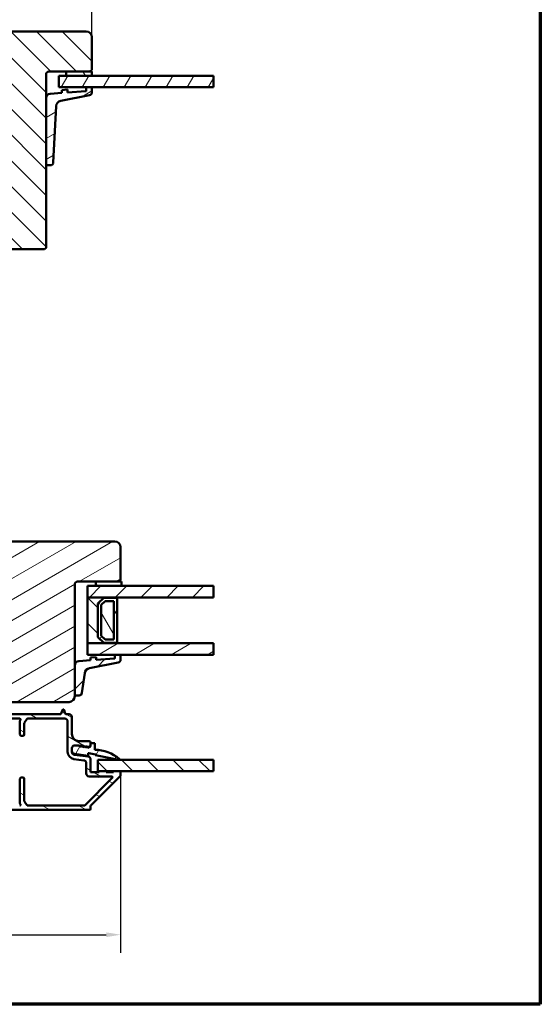
# Model space of a CAD drawing. Units: millimetres. Extents: x 13 to 821, y 10 to 287.
# Drawn here: x 730 to 821, y 10 to 182 of the extents above; entities that cross this region are included whole.
import ezdxf

# ---------------------------------------------------------------- set-up
doc = ezdxf.new("R2010")
doc.units = ezdxf.units.MM
for name, color, linetype, lineweight in [('Border (ISO)', 8, 'Continuous', 70), ('Break Line (ISO)', 7, 'Continuous', 50), ('Dimension (ISO)', 3, 'Continuous', 25), ('Hatch (ISO)', 8, 'Continuous', 18), ('Visible (ISO)', 7, 'Continuous', 50)]:
    doc.layers.add(name, color=color, linetype=linetype, lineweight=lineweight)
doc.styles.add('Note Text (ISO)', font='tahoma.ttf')
doc.dimstyles.new('Default (ISO)', dxfattribs={"dimtxt": 3.5, "dimasz": 2.5, "dimexe": 3.175, "dimexo": 0, "dimgap": 0.762, "dimtad": 1, "dimrnd": 1e-08, "dimtxsty": 'Note Text (ISO)', "dimcen": 0.09, "dimdle": 10, "dimclrd": 256, "dimclre": 256, "dimclrt": 256, "dimazin": 2, "dimtfac": 1.001486, "dimtmove": 0, "dimatfit": 3, "dimfxl": 1, "dimtolj": 1, "dimtzin": 0, "dimlwd": -1, "dimlwe": -1, "dimarcsym": 0})
pattern_1 = [(30, (620.5727, 5e-07), (-1.5875, 2.74963), [])]
pattern_2 = [(150.0002, (620.5727, 5e-07), (-1.58749, -2.74964), [])]
pattern_3 = [(45, (620.5727, 5e-07), (-2.245064, 2.245064), [])]
pattern_4 = [(135.0002, (620.5727, 5e-07), (-2.245056, -2.245072), [])]
pattern_5 = [(60, (620.5727, 5e-07), (-2.74963, 1.5875), [])]
pattern_6 = [(120.0002, (620.5727, 5e-07), (-2.749626, -1.58751), [])]

# ---------------------------------------------------------------- blocks, each defined once
blk = doc.blocks.new('Borders LEIAB A4 Border')
at = {"layer": 'Border (ISO)'}
for p, q in [((200, 287), (200, 10)), ((200, 10), (15, 10))]:
    blk.add_line(p, q, dxfattribs=at)
blk = doc.blocks.new('*D41')
at = {"layer": 'Defpoints', "color": 0, "transparency": 16777216}
for p in [(742.4, 186.84), (742.4, 178.71), (689.4, 167.71)]:
    blk.add_point(p, dxfattribs=at)
at = {"layer": 'Dimension (ISO)', "transparency": 16777216}
for p, q in [((689.4, 167.71), (689.4, 190.02)), ((742.4, 178.71), (742.4, 190.02)), ((691.9, 186.84), (739.9, 186.84))]:
    blk.add_line(p, q, dxfattribs=at)
for points in [[(691.9, 187.26), (691.9, 186.43), (689.4, 186.84)], [(739.9, 187.26), (739.9, 186.43), (742.4, 186.84)]]:
    blk.add_solid(points, dxfattribs=at)
at = {"layer": 'Dimension (ISO)', "transparency": 16777216, "insert": (712.31, 191.25), "char_height": 3.5, "attachment_point": 1, "style": 'Note Text (ISO)'}
blk.add_mtext('\\A1;106', dxfattribs=at)
blk = doc.blocks.new('*D42')
at = {"layer": 'Defpoints', "color": 0, "transparency": 16777216}
for p in [(747.4, 49.97), (689.4, 46.67), (747.4, 22.14)]:
    blk.add_point(p, dxfattribs=at)
at = {"layer": 'Dimension (ISO)', "transparency": 16777216}
for p, q in [((747.4, 49.97), (747.4, 18.96)), ((689.4, 46.67), (689.4, 18.96)), ((691.9, 22.14), (744.9, 22.14))]:
    blk.add_line(p, q, dxfattribs=at)
for points in [[(691.9, 22.55), (691.9, 21.72), (689.4, 22.14)], [(744.9, 22.55), (744.9, 21.72), (747.4, 22.14)]]:
    blk.add_solid(points, dxfattribs=at)
at = {"layer": 'Dimension (ISO)', "transparency": 16777216, "insert": (714.81, 26.54), "char_height": 3.5, "attachment_point": 1, "style": 'Note Text (ISO)'}
blk.add_mtext('\\A1;116', dxfattribs=at)

msp = doc.modelspace()

# ---------------------------------------------------------------- hatches: boundary and pattern name
at = {"layer": 'Hatch (ISO)'}
h = msp.add_hatch(dxfattribs=at)
h.set_pattern_fill('ANSI31', color=256, scale=25.4, angle=90.00021, style=0)
h.set_pattern_definition(pattern_4)
edge = h.paths.add_edge_path()
edge.add_line((741.4046, 179.7068), (708.9046, 179.7068))
edge.add_ellipse((708.9046, 178.7068), major_axis=(-1, 0), ratio=1, start_angle=270, end_angle=360)
edge.add_line((707.9046, 178.7068), (707.9046, 172.2068))
edge.add_ellipse((708.4046, 172.2068), major_axis=(0, -0.5), ratio=1, start_angle=270, end_angle=360)
edge.add_line((708.4046, 171.7068), (708.6827, 171.7068))
edge.add_line((708.6827, 171.7068), (709.0827, 171.7068))
edge.add_line((709.0827, 171.7068), (716.5046, 171.7068))
edge.add_ellipse((716.5046, 171.5568), major_axis=(0.15, 0), ratio=1, start_angle=0, end_angle=90, ccw=False)
edge.add_line((716.6546, 171.5568), (720.9181, 171.5568))
edge.add_line((720.9181, 171.5568), (721.4046, 171.5568))
edge.add_line((721.4046, 171.5568), (721.4046, 169.5568))
edge.add_line((721.4046, 169.5568), (718.1546, 169.5568))
edge.add_line((718.1546, 169.5568), (717.9057, 169.3079))
edge.add_line((717.9057, 169.3079), (717.9046, 169.3068))
edge.add_line((717.9046, 169.3068), (717.9046, 168.3252))
edge.add_line((717.9046, 168.3252), (717.9046, 167.4568))
edge.add_ellipse((718.4046, 167.4568), major_axis=(0, -0.5), ratio=1, start_angle=270, end_angle=360)
edge.add_line((718.4046, 166.9568), (718.9046, 166.9568))
edge.add_line((718.9046, 166.9568), (718.9046, 166.1568))
edge.add_ellipse((719.1546, 166.1568), major_axis=(0, -0.25), ratio=1, start_angle=270, end_angle=360)
edge.add_line((719.1546, 165.9068), (723.6546, 165.9068))
edge.add_line((723.6546, 165.9068), (723.6546, 159.5068))
edge.add_line((723.6546, 159.5068), (719.1546, 159.5068))
edge.add_ellipse((719.1546, 159.2568), major_axis=(-0.25, 0), ratio=1, start_angle=270, end_angle=360)
edge.add_line((718.9046, 159.2568), (718.9046, 158.4568))
edge.add_line((718.9046, 158.4568), (718.4502, 158.4568))
edge.add_ellipse((718.4502, 157.9568), major_axis=(-0.5, 0), ratio=1, start_angle=270, end_angle=364.996181)
edge.add_line((717.9521, 157.9132), (719.0992, 144.7917))
edge.add_ellipse((720.0954, 144.8787), major_axis=(0.0871, -0.9962), ratio=1, start_angle=270, end_angle=340.003819)
edge.add_line((719.8366, 143.9128), (723.4046, 142.9568))
edge.add_line((723.4046, 142.9568), (723.4046, 141.9568))
edge.add_line((723.4046, 141.9568), (723.6546, 141.7068))
edge.add_line((723.6546, 141.7068), (734.1546, 141.7068))
edge.add_line((734.1546, 141.7068), (734.4046, 141.9568))
edge.add_line((734.4046, 141.9568), (734.4046, 156.5008))
edge.add_line((734.4046, 156.5008), (734.4046, 168.092))
edge.add_line((734.4046, 168.092), (734.4046, 172.2068))
edge.add_ellipse((734.9046, 172.2068), major_axis=(0, 0.5), ratio=1, start_angle=0, end_angle=90, ccw=False)
edge.add_line((734.9046, 172.7068), (737.9046, 172.7068))
edge.add_line((737.9046, 172.7068), (741.9046, 172.7068))
edge.add_ellipse((741.9046, 173.2068), major_axis=(0.5, 0), ratio=1, start_angle=270, end_angle=360)
edge.add_line((742.4046, 173.2068), (742.4046, 178.7068))
edge.add_ellipse((741.4046, 178.7068), major_axis=(0, 1), ratio=1, start_angle=270, end_angle=360)
h = msp.add_hatch(dxfattribs=at)
h.set_pattern_fill('ANSI31', color=256, scale=25.4, angle=14.999978, style=0)
h.set_pattern_definition(pattern_5)
h.paths.add_polyline_path([(763.611, 171.9568), (763.611, 169.9568), (742.4046, 169.9568), (741.4046, 169.9568), (736.6546, 169.9568), (736.6546, 171.9568), (737.9046, 171.9568), (742.4046, 171.9568)])
h = msp.add_hatch(dxfattribs=at)
h.set_pattern_fill('ANSI31', color=256, scale=25.4, angle=75.000175, style=0)
h.set_pattern_definition(pattern_6)
h.paths.add_polyline_path([(737.9046, 172.7068), (737.9046, 171.9568), (742.4046, 171.9568), (742.4046, 172.7068), (741.9046, 172.7068)])
h = msp.add_hatch(dxfattribs=at)
h.set_pattern_fill('ANSI31', color=256, scale=25.4, angle=-14.999978, style=0)
h.set_pattern_definition(pattern_1)
edge = h.paths.add_edge_path()
edge.add_ellipse((741.3046, 169.3742), major_axis=(0, -0.1), ratio=1, start_angle=4, end_angle=90)
edge.add_line((741.4046, 169.3742), (741.4046, 169.9568))
edge.add_line((741.4046, 169.9568), (742.4046, 169.9568))
edge.add_line((742.4046, 169.9568), (742.4046, 169.0637))
edge.add_ellipse((741.9046, 169.0637), major_axis=(0.4909, 0.095), ratio=1, start_angle=270, end_angle=349.044979, ccw=False)
edge.add_line((741.9996, 168.5728), (736.9553, 167.5964))
edge.add_ellipse((737.1454, 166.6146), major_axis=(0.0495, 0.9988), ratio=1, start_angle=13.79054, end_angle=90)
edge.add_line((736.1466, 166.6641), (735.6593, 156.8261))
edge.add_ellipse((735.1599, 156.8508), major_axis=(0.5, 0), ratio=1, start_angle=270, end_angle=357.164481, ccw=False)
edge.add_line((735.1599, 156.3508), (734.5546, 156.3508))
edge.add_ellipse((734.5546, 156.5008), major_axis=(0, -0.15), ratio=1, start_angle=270, end_angle=360, ccw=False)
edge.add_line((734.4046, 156.5008), (734.4046, 168.092))
edge.add_ellipse((735.1546, 168.092), major_axis=(-0.7482, -0.0523), ratio=1, start_angle=270, end_angle=356, ccw=False)
edge.add_line((735.1023, 168.8402), (737.1546, 168.9837))
edge.add_line((737.1546, 168.9837), (737.1546, 169.485))
edge.add_line((737.1546, 169.485), (738.1546, 169.5549))
edge.add_line((738.1546, 169.5549), (738.1546, 169.0537))
edge.add_line((738.1546, 169.0537), (741.3116, 169.2744))
h = msp.add_hatch(dxfattribs=at)
h.set_pattern_fill('ANSI31', color=256, scale=25.4, angle=-14.999978, style=0)
h.set_pattern_definition(pattern_1)
edge = h.paths.add_edge_path()
edge.add_line((718.6546, 73.8818), (722.8996, 73.8818))
edge.add_line((722.8996, 73.8818), (722.8996, 72.1318))
edge.add_line((722.8996, 72.1318), (722.8996, 71.8818))
edge.add_line((722.8996, 71.8818), (718.4046, 71.8818))
edge.add_line((718.4046, 71.8818), (718.4046, 71.7318))
edge.add_line((718.4046, 71.7318), (713.6264, 71.7318))
edge.add_line((713.6264, 71.7318), (713.5496, 71.7318))
edge.add_line((713.5496, 71.7318), (713.4046, 71.7318))
edge.add_ellipse((713.4046, 70.7318), major_axis=(-1, 0), ratio=1, start_angle=270, end_angle=360)
edge.add_line((712.4046, 70.7318), (712.4046, 65.4818))
edge.add_ellipse((713.4046, 65.4818), major_axis=(0, -1), ratio=1, start_angle=270, end_angle=360)
edge.add_line((713.4046, 64.4818), (714.4046, 64.4818))
edge.add_line((714.4046, 64.4818), (714.4046, 64.2318))
edge.add_ellipse((715.4046, 64.2318), major_axis=(0, -1), ratio=1, start_angle=270, end_angle=360)
edge.add_line((715.4046, 63.2318), (722.6546, 63.2318))
edge.add_line((722.6546, 63.2318), (722.6546, 62.7318))
edge.add_line((722.6546, 62.7318), (738.4046, 62.7318))
edge.add_ellipse((738.4046, 63.7318), major_axis=(1, 0), ratio=1, start_angle=270, end_angle=360)
edge.add_line((739.4046, 63.7318), (739.4046, 64.0258))
edge.add_line((739.4046, 64.0258), (739.4046, 69.117))
edge.add_line((739.4046, 69.117), (739.4046, 83.2318))
edge.add_ellipse((739.9046, 83.2318), major_axis=(0, 0.5), ratio=1, start_angle=0, end_angle=90, ccw=False)
edge.add_line((739.9046, 83.7318), (743.0546, 83.7318))
edge.add_line((743.0546, 83.7318), (746.9046, 83.7318))
edge.add_ellipse((746.9046, 84.2318), major_axis=(0.5, 0), ratio=1, start_angle=270, end_angle=360)
edge.add_line((747.4046, 84.2318), (747.4046, 89.7318))
edge.add_ellipse((746.4046, 89.7318), major_axis=(0, 1), ratio=1, start_angle=270, end_angle=360)
edge.add_line((746.4046, 90.7318), (722.2148, 90.7318))
edge.add_ellipse((722.2148, 89.7318), major_axis=(-1, 0), ratio=1, start_angle=270, end_angle=350)
edge.add_line((721.23, 89.9054), (718.4496, 74.137))
edge.add_line((718.4496, 74.137), (718.448, 74.128))
edge.add_line((718.448, 74.128), (718.4496, 74.1261))
edge.add_line((718.4496, 74.1261), (718.6546, 73.8818))
h = msp.add_hatch(dxfattribs=at)
h.set_pattern_fill('ANSI31', color=256, scale=25.4, style=0)
h.set_pattern_definition(pattern_3)
h.paths.add_polyline_path([(763.611, 82.9818), (763.611, 80.9818), (746.7796, 80.9818), (741.6546, 80.9818), (741.6546, 82.9818), (743.0546, 82.9818), (747.5546, 82.9818)])
h = msp.add_hatch(dxfattribs=at)
h.set_pattern_fill('ANSI31', color=256, scale=25.4, angle=105.000246, style=0)
h.set_pattern_definition(pattern_2)
h.paths.add_polyline_path([(743.0546, 83.7318), (743.0546, 82.9818), (747.5546, 82.9818), (747.5546, 83.7318), (746.9046, 83.7318)])
h = msp.add_hatch(dxfattribs=at)
h.set_pattern_fill('ANSI31', color=256, scale=25.4, angle=90.00021, style=0)
h.set_pattern_definition(pattern_4)
h.paths.add_polyline_path([(741.6546, 80.9818), (741.6546, 72.9818), (746.7796, 72.9818), (746.7796, 73.0518), (744.4546, 73.0518), (743.4546, 74.0518), (743.4546, 79.9118), (744.4546, 80.9118), (746.7796, 80.9118), (746.7796, 80.9818)])
h = msp.add_hatch(dxfattribs=at)
h.set_pattern_fill('ANSI31', color=256, scale=25.4, angle=14.999978, style=0)
h.set_pattern_definition(pattern_5)
h.paths.add_polyline_path([(746.7796, 80.9118), (744.4546, 80.9118), (743.4546, 79.9118), (743.4546, 74.0518), (744.4546, 73.0518), (746.7796, 73.0518), (746.7796, 76.9318), (746.7296, 76.9818), (746.7796, 77.0318)])
h.paths.add_polyline_path([(744.6928, 80.3368), (746.2046, 80.3368), (746.2046, 73.6268), (744.6928, 73.6268), (744.0296, 74.2899), (744.0296, 79.6736)], flags=0)
h = msp.add_hatch(dxfattribs=at)
h.set_pattern_fill('ANSI31', color=256, scale=25.4, angle=75.000175, style=0)
h.set_pattern_definition(pattern_6)
h.paths.add_polyline_path([(746.2046, 73.6268), (746.2046, 80.3368), (744.6928, 80.3368), (744.0296, 79.6736), (744.0296, 74.2899), (744.6928, 73.6268)])
h = msp.add_hatch(dxfattribs=at)
h.set_pattern_fill('ANSI31', color=256, scale=25.4, angle=-14.999978, style=0)
h.set_pattern_definition(pattern_1)
h.paths.add_polyline_path([(763.611, 72.9818), (763.611, 70.9818), (747.4046, 70.9818), (746.4046, 70.9818), (741.6546, 70.9818), (741.6546, 72.9818), (746.7796, 72.9818)])
h = msp.add_hatch(dxfattribs=at)
h.set_pattern_fill('ANSI31', color=256, scale=25.4, style=0)
h.set_pattern_definition(pattern_3)
edge = h.paths.add_edge_path()
edge.add_ellipse((746.3046, 70.3992), major_axis=(0, -0.1), ratio=1, start_angle=4, end_angle=90)
edge.add_line((746.4046, 70.3992), (746.4046, 70.9818))
edge.add_line((746.4046, 70.9818), (747.4046, 70.9818))
edge.add_line((747.4046, 70.9818), (747.4046, 70.0903))
edge.add_ellipse((746.9046, 70.0903), major_axis=(0.4909, 0.0952), ratio=1, start_angle=270, end_angle=349.02742, ccw=False)
edge.add_line((746.9998, 69.5994), (741.955, 68.6213))
edge.add_ellipse((742.1454, 67.6396), major_axis=(0.1399, 0.9902), ratio=1, start_angle=19.016831, end_angle=90)
edge.add_line((741.1552, 67.7795), (740.6643, 64.3059))
edge.add_ellipse((740.1692, 64.3758), major_axis=(0.5, 0), ratio=1, start_angle=270, end_angle=351.955749, ccw=False)
edge.add_line((740.1692, 63.8758), (739.5546, 63.8758))
edge.add_ellipse((739.5546, 64.0258), major_axis=(0, -0.15), ratio=1, start_angle=270, end_angle=360, ccw=False)
edge.add_line((739.4046, 64.0258), (739.4046, 69.117))
edge.add_ellipse((740.1546, 69.117), major_axis=(-0.7482, -0.0523), ratio=1, start_angle=270, end_angle=356, ccw=False)
edge.add_line((740.1023, 69.8652), (742.1546, 70.0087))
edge.add_line((742.1546, 70.0087), (742.1546, 70.51))
edge.add_line((742.1546, 70.51), (743.1546, 70.5799))
edge.add_line((743.1546, 70.5799), (743.1546, 70.0787))
edge.add_line((743.1546, 70.0787), (746.3116, 70.2994))
h = msp.add_hatch(dxfattribs=at)
h.set_pattern_fill('ANSI31', color=256, scale=25.4, angle=105.000246, style=0)
h.set_pattern_definition(pattern_2)
edge = h.paths.add_edge_path()
edge.add_line((701.9278, 44.3836), (702.3314, 43.98))
edge.add_ellipse((702.5082, 44.1568), major_axis=(0.1768, -0.1768), ratio=1, start_angle=270, end_angle=315)
edge.add_line((702.5082, 43.9068), (742.0046, 43.9068))
edge.add_ellipse((742.0046, 44.0568), major_axis=(0.15, 0), ratio=1, start_angle=270, end_angle=360)
edge.add_line((742.1546, 44.0568), (742.1546, 44.5946))
edge.add_ellipse((742.3046, 44.5946), major_axis=(0, 0.15), ratio=1, start_angle=45, end_angle=90, ccw=False)
edge.add_line((742.1985, 44.7007), (747.3607, 49.8628))
edge.add_ellipse((747.2546, 49.9689), major_axis=(0.1061, 0.1061), ratio=1, start_angle=270, end_angle=315)
edge.add_line((747.4046, 49.9689), (747.4046, 50.5068))
edge.add_ellipse((747.2546, 50.5068), major_axis=(0, 0.15), ratio=1, start_angle=270, end_angle=360)
edge.add_line((747.2546, 50.6568), (746.1546, 50.6568))
edge.add_line((746.1546, 50.6568), (746.1546, 50.5068))
edge.add_line((746.1546, 50.5068), (744.9046, 50.5068))
edge.add_line((744.9046, 50.5068), (744.9046, 50.6568))
edge.add_line((744.9046, 50.6568), (743.6546, 50.6568))
edge.add_line((743.6546, 50.6568), (743.6546, 50.5068))
edge.add_line((743.6546, 50.5068), (742.1546, 50.5068))
edge.add_line((742.1546, 50.5068), (742.1546, 52.7183))
edge.add_ellipse((741.6546, 52.7183), major_axis=(0, 0.5), ratio=1, start_angle=270, end_angle=352.5)
edge.add_line((741.7199, 53.214), (739.3393, 53.5274))
edge.add_ellipse((739.4046, 54.0231), major_axis=(-0.4957, 0.0653), ratio=1, start_angle=7.5, end_angle=90, ccw=False)
edge.add_line((738.9046, 54.0231), (738.9046, 54.1731))
edge.add_line((738.9046, 54.1731), (738.9046, 54.6568))
edge.add_ellipse((739.4046, 54.6568), major_axis=(0, 0.5), ratio=1, start_angle=0, end_angle=90, ccw=False)
edge.add_line((739.4046, 55.1568), (740.0819, 55.1568))
edge.add_line((740.0819, 55.1568), (740.37, 54.9047))
edge.add_line((740.37, 54.9047), (740.6127, 55.024))
edge.add_line((740.6127, 55.024), (740.8162, 54.8459))
edge.add_line((740.8162, 54.8459), (741.0588, 54.9653))
edge.add_line((741.0588, 54.9653), (741.2623, 54.7872))
edge.add_line((741.2623, 54.7872), (741.505, 54.9065))
edge.add_line((741.505, 54.9065), (741.7085, 54.7285))
edge.add_line((741.7085, 54.7285), (742.1546, 54.9479))
edge.add_line((742.1546, 54.9479), (742.1546, 55.1913))
edge.add_line((742.1546, 55.1913), (742.1546, 55.5568))
edge.add_line((742.1546, 55.5568), (742.1546, 55.6568))
edge.add_ellipse((741.9046, 55.6568), major_axis=(0, 0.25), ratio=1, start_angle=270, end_angle=360)
edge.add_line((741.9046, 55.9068), (740.1546, 55.9068))
edge.add_ellipse((740.1546, 57.1568), major_axis=(-1.25, 0), ratio=1, start_angle=0, end_angle=90, ccw=False)
edge.add_line((738.9046, 57.1568), (738.9046, 60.0818))
edge.add_ellipse((738.4046, 60.0818), major_axis=(0, 0.5), ratio=1, start_angle=270, end_angle=360)
edge.add_line((738.4046, 60.5818), (737.9941, 60.5818))
edge.add_ellipse((737.9941, 60.8318), major_axis=(-0.25, 0), ratio=1, start_angle=20, end_angle=90, ccw=False)
edge.add_line((737.7591, 60.7463), (737.5456, 61.3331))
edge.add_ellipse((737.4046, 61.2818), major_axis=(-0.0513, 0.141), ratio=1, start_angle=270, end_angle=410)
edge.add_line((737.2636, 61.3331), (737.0501, 60.7463))
edge.add_ellipse((736.8151, 60.8318), major_axis=(-0.0855, -0.2349), ratio=1, start_angle=20, end_angle=90, ccw=False)
edge.add_line((736.8151, 60.5818), (723.9238, 60.5818))
edge.add_ellipse((723.9238, 61.0818), major_axis=(-0.5, 0), ratio=1, start_angle=45, end_angle=90, ccw=False)
edge.add_line((723.5703, 60.7282), (722.9107, 61.3878))
edge.add_ellipse((722.8046, 61.2818), major_axis=(-0.1061, 0.1061), ratio=1, start_angle=270, end_angle=405)
edge.add_line((722.6546, 61.2818), (722.6546, 60.9318))
edge.add_ellipse((722.5046, 60.9318), major_axis=(0, -0.15), ratio=1, start_angle=300, end_angle=450, ccw=False)
edge.add_ellipse((722.2448, 60.7818), major_axis=(-0.075, 0.1299), ratio=1, start_angle=270, end_angle=330)
edge.add_line((722.2448, 60.9318), (715.335, 60.9318))
edge.add_ellipse((715.335, 59.6818), major_axis=(-1.25, 0), ratio=1, start_angle=270, end_angle=308)
edge.add_line((714.5654, 60.6668), (712.359, 58.9429))
edge.add_ellipse((712.5129, 58.7459), major_axis=(-0.197, -0.1539), ratio=1, start_angle=270, end_angle=296.895696)
edge.add_ellipse((711.1546, 59.3823), major_axis=(-0.5303, -1.1319), ratio=1, start_angle=25.104304, end_angle=90, ccw=False)
edge.add_line((711.1546, 58.1323), (710.5046, 58.1323))
edge.add_ellipse((710.5046, 57.8823), major_axis=(-0.25, 0), ratio=1, start_angle=270, end_angle=360)
edge.add_line((710.2546, 57.8823), (710.2546, 57.6323))
edge.add_ellipse((710.5046, 57.6323), major_axis=(0, -0.25), ratio=1, start_angle=270, end_angle=360)
edge.add_line((710.5046, 57.3823), (711.1046, 57.3823))
edge.add_ellipse((711.1046, 57.1323), major_axis=(0.25, 0), ratio=1, start_angle=0, end_angle=90, ccw=False)
edge.add_line((711.3546, 57.1323), (711.3546, 56.8823))
edge.add_ellipse((711.6046, 56.8823), major_axis=(0, -0.25), ratio=1, start_angle=270, end_angle=360)
edge.add_line((711.6046, 56.6323), (712.5046, 56.6323))
edge.add_ellipse((712.5046, 56.8823), major_axis=(0.25, 0), ratio=1, start_angle=270, end_angle=360)
edge.add_line((712.7546, 56.8823), (712.7546, 57.2568))
edge.add_line((712.7546, 57.2568), (712.7546, 57.3823))
edge.add_ellipse((712.5046, 57.3823), major_axis=(0, 0.25), ratio=1, start_angle=270, end_angle=348.810239)
edge.add_ellipse((712.5822, 57.7747), major_axis=(-0.1471, 0.0291), ratio=1, start_angle=322.796256, end_angle=450, ccw=False)
edge.add_ellipse((711.1546, 59.3823), major_axis=(1.4954, 1.328), ratio=1, start_angle=270, end_angle=292.59241)
edge.add_ellipse((713.1803, 58.403), major_axis=(0.1088, 0.2251), ratio=1, start_angle=37.301095, end_angle=90, ccw=False)
edge.add_line((713.1305, 58.648), (714.5054, 58.9277))
edge.add_ellipse((714.7546, 57.7028), major_axis=(1.2249, 0.2492), ratio=1, start_angle=348.5, end_angle=450, ccw=False)
edge.add_line((716.0046, 57.7028), (716.0046, 48.3323))
edge.add_ellipse((715.7546, 48.3323), major_axis=(0, -0.25), ratio=1, start_angle=0, end_angle=90, ccw=False)
edge.add_line((715.7546, 48.0823), (712.2546, 48.0823))
edge.add_ellipse((712.2546, 48.3323), major_axis=(-0.25, 0), ratio=1, start_angle=0, end_angle=90, ccw=False)
edge.add_line((712.0046, 48.3323), (712.0046, 48.5823))
edge.add_ellipse((712.2546, 48.5823), major_axis=(0, 0.25), ratio=1, start_angle=0, end_angle=90, ccw=False)
edge.add_line((712.2546, 48.8323), (712.5046, 48.8323))
edge.add_ellipse((712.5046, 49.0823), major_axis=(0.25, 0), ratio=1, start_angle=270, end_angle=360)
edge.add_line((712.7546, 49.0823), (712.7546, 49.2068))
edge.add_line((712.7546, 49.2068), (712.7546, 49.6323))
edge.add_ellipse((712.5046, 49.6323), major_axis=(0, 0.25), ratio=1, start_angle=270, end_angle=333.870377)
edge.add_ellipse((712.5046, 49.6323), major_axis=(-0.2244, 0.1101), ratio=1, start_angle=270, end_angle=296.129623)
edge.add_line((712.5046, 49.8823), (711.6046, 49.8823))
edge.add_ellipse((711.6046, 49.6323), major_axis=(-0.25, 0), ratio=1, start_angle=270, end_angle=296.129623)
edge.add_ellipse((711.6046, 49.6323), major_axis=(-0.2244, -0.1101), ratio=1, start_angle=270, end_angle=333.870377)
edge.add_line((711.3546, 49.6323), (711.3546, 49.3823))
edge.add_ellipse((711.1046, 49.3823), major_axis=(0, -0.25), ratio=1, start_angle=0, end_angle=90, ccw=False)
edge.add_line((711.1046, 49.1323), (710.5046, 49.1323))
edge.add_ellipse((710.5046, 48.8823), major_axis=(-0.25, 0), ratio=1, start_angle=270, end_angle=360)
edge.add_line((710.2546, 48.8823), (710.2546, 47.4823))
edge.add_ellipse((710.0046, 47.4823), major_axis=(0, -0.25), ratio=1, start_angle=0, end_angle=90, ccw=False)
edge.add_line((710.0046, 47.2323), (709.5433, 47.2323))
edge.add_ellipse((709.5433, 46.7323), major_axis=(-0.5, 0), ratio=1, start_angle=270, end_angle=330)
edge.add_line((709.1103, 46.9823), (707.8398, 44.7818))
edge.add_ellipse((707.6233, 44.9068), major_axis=(-0.125, -0.2165), ratio=1, start_angle=30, end_angle=90, ccw=False)
edge.add_line((707.6233, 44.6568), (705.6796, 44.6568))
edge.add_ellipse((705.6796, 44.9068), major_axis=(-0.25, 0), ratio=1, start_angle=0, end_angle=90, ccw=False)
edge.add_line((705.4296, 44.9068), (705.4296, 46.4568))
edge.add_ellipse((705.1796, 46.4568), major_axis=(0, 0.25), ratio=1, start_angle=270, end_angle=360)
edge.add_line((705.1796, 46.7068), (704.0046, 46.7068))
edge.add_ellipse((704.0046, 46.3568), major_axis=(-0.35, 0), ratio=1, start_angle=270, end_angle=279.18405)
edge.add_ellipse((704.0046, 46.3568), major_axis=(-0.3455, -0.0559), ratio=1, start_angle=270, end_angle=350.81595)
edge.add_ellipse((703.8046, 46.3568), major_axis=(0, -0.15), ratio=1, start_angle=270, end_angle=360)
edge.add_line((703.8046, 46.2068), (704.1346, 46.2068))
edge.add_line((704.1346, 46.2068), (704.6546, 46.2068))
edge.add_ellipse((704.6546, 46.0568), major_axis=(0.15, 0), ratio=1, start_angle=0, end_angle=90, ccw=False)
edge.add_line((704.8046, 46.0568), (704.8046, 45.3568))
edge.add_ellipse((704.6546, 45.3568), major_axis=(0, -0.15), ratio=1, start_angle=0, end_angle=90, ccw=False)
edge.add_line((704.6546, 45.2068), (703.9046, 45.2068))
edge.add_ellipse((703.9046, 44.9568), major_axis=(-0.25, 0), ratio=1, start_angle=270, end_angle=360)
edge.add_line((703.6546, 44.9568), (703.6546, 44.9068))
edge.add_ellipse((703.4046, 44.9068), major_axis=(0, -0.25), ratio=1, start_angle=0, end_angle=90, ccw=False)
edge.add_line((703.4046, 44.6568), (702.8188, 44.6568))
edge.add_ellipse((702.8188, 44.9068), major_axis=(-0.25, 0), ratio=1, start_angle=45, end_angle=90, ccw=False)
edge.add_line((702.642, 44.73), (702.2385, 45.1336))
edge.add_ellipse((702.0617, 44.9568), major_axis=(-0.1768, 0.1768), ratio=1, start_angle=270, end_angle=315)
edge.add_line((702.0617, 45.2068), (699.9296, 45.2068))
edge.add_ellipse((699.9296, 45.3568), major_axis=(-0.15, 0), ratio=1, start_angle=0, end_angle=90, ccw=False)
edge.add_line((699.7796, 45.3568), (699.7796, 45.6368))
edge.add_line((699.7796, 45.6368), (699.7796, 46.0568))
edge.add_ellipse((699.9296, 46.0568), major_axis=(0, 0.15), ratio=1, start_angle=0, end_angle=90, ccw=False)
edge.add_line((699.9296, 46.2068), (700.2546, 46.2068))
edge.add_ellipse((700.2546, 46.3568), major_axis=(0.15, 0), ratio=1, start_angle=270, end_angle=360)
edge.add_ellipse((700.0546, 46.3568), major_axis=(0, 0.35), ratio=1, start_angle=270, end_angle=360)
edge.add_line((700.0546, 46.7068), (699.4046, 46.7068))
edge.add_ellipse((699.4046, 46.4568), major_axis=(-0.25, 0), ratio=1, start_angle=270, end_angle=360)
edge.add_line((699.1546, 46.4568), (699.1546, 44.7068))
edge.add_ellipse((699.4046, 44.7068), major_axis=(0, -0.25), ratio=1, start_angle=270, end_angle=360)
edge.add_line((699.4046, 44.4568), (701.751, 44.4568))
edge.add_ellipse((701.751, 44.2068), major_axis=(0.25, 0), ratio=1, start_angle=45, end_angle=90, ccw=False)
edge = h.paths.add_edge_path(flags=0)
edge.add_line((709.832, 46.4823), (710.0046, 46.4823))
edge.add_ellipse((710.0046, 47.4823), major_axis=(1, 0), ratio=1, start_angle=270, end_angle=341.337075)
edge.add_ellipse((711.1889, 47.0823), major_axis=(0.08, 0.2369), ratio=1, start_angle=15.508073, end_angle=90, ccw=False)
edge.add_line((711.2026, 47.3319), (711.2026, 47.3323))
edge.add_line((711.2026, 47.3323), (715.7546, 47.3323))
edge.add_ellipse((715.7546, 47.0823), major_axis=(0.25, 0), ratio=1, start_angle=0, end_angle=90, ccw=False)
edge.add_line((716.0046, 47.0823), (716.0046, 44.9068))
edge.add_ellipse((715.7546, 44.9068), major_axis=(0, -0.25), ratio=1, start_angle=0, end_angle=90, ccw=False)
edge.add_line((715.7546, 44.6568), (709.0666, 44.6568))
edge.add_ellipse((709.0666, 44.9068), major_axis=(-0.25, 0), ratio=1, start_angle=330, end_angle=450, ccw=False)
edge.add_line((708.8501, 45.0318), (709.6154, 46.3573))
edge.add_ellipse((709.832, 46.2323), major_axis=(-0.2165, 0.125), ratio=1, start_angle=300, end_angle=360, ccw=False)
edge = h.paths.add_edge_path(flags=0)
edge.add_line((731.2384, 59.8318), (737.6546, 59.8318))
edge.add_ellipse((737.6546, 59.3318), major_axis=(0.5, 0), ratio=1, start_angle=0, end_angle=90, ccw=False)
edge.add_line((738.1546, 59.3318), (738.1546, 54.0231))
edge.add_ellipse((739.4046, 54.0231), major_axis=(0, -1.25), ratio=1, start_angle=270, end_angle=352.5)
edge.add_line((739.2414, 52.7838), (740.9699, 52.5563))
edge.add_ellipse((740.9046, 52.0606), major_axis=(0.4957, -0.0653), ratio=1, start_angle=7.5, end_angle=90, ccw=False)
edge.add_line((741.4046, 52.0606), (741.4046, 50.2568))
edge.add_ellipse((741.9046, 50.2568), major_axis=(0, -0.5), ratio=1, start_angle=270, end_angle=360)
edge.add_line((741.9046, 49.7568), (743.5046, 49.7568))
edge.add_line((743.5046, 49.7568), (743.6546, 49.6068))
edge.add_line((743.6546, 49.6068), (743.8046, 49.7568))
edge.add_line((743.8046, 49.7568), (745.8318, 49.7568))
edge.add_ellipse((745.8318, 49.6068), major_axis=(0.15, 0), ratio=1, start_angle=315, end_angle=450, ccw=False)
edge.add_line((745.9379, 49.5007), (741.1379, 44.7007))
edge.add_ellipse((741.0318, 44.8068), major_axis=(-0.1061, -0.1061), ratio=1, start_angle=45, end_angle=90, ccw=False)
edge.add_line((741.0318, 44.6568), (731.2384, 44.6568))
edge.add_ellipse((731.2384, 44.9068), major_axis=(-0.25, 0), ratio=1, start_angle=33.690068, end_angle=90, ccw=False)
edge.add_line((731.0304, 44.7681), (730.6466, 45.3438))
edge.add_ellipse((730.8546, 45.4825), major_axis=(-0.1387, 0.208), ratio=1, start_angle=56.309932, end_angle=90, ccw=False)
edge.add_line((730.6046, 45.4825), (730.6046, 49.3068))
edge.add_ellipse((730.3546, 49.3068), major_axis=(0, 0.25), ratio=1, start_angle=270, end_angle=360)
edge.add_line((730.3546, 49.5568), (730.1046, 49.5568))
edge.add_ellipse((730.1046, 49.3068), major_axis=(-0.25, 0), ratio=1, start_angle=270, end_angle=360)
edge.add_line((729.8546, 49.3068), (729.8546, 45.0713))
edge.add_ellipse((730.1046, 45.0713), major_axis=(0, -0.25), ratio=1, start_angle=270, end_angle=311.409622)
edge.add_ellipse((729.8046, 44.8068), major_axis=(0.0992, -0.1125), ratio=1, start_angle=318.590378, end_angle=450, ccw=False)
edge.add_line((729.8046, 44.6568), (717.0046, 44.6568))
edge.add_ellipse((717.0046, 44.9068), major_axis=(-0.25, 0), ratio=1, start_angle=300, end_angle=450, ccw=False)
edge.add_ellipse((716.7546, 45.3398), major_axis=(0.2165, 0.125), ratio=1, start_angle=270, end_angle=330)
edge.add_line((717.0046, 45.3398), (717.0046, 46.0532))
edge.add_ellipse((716.7546, 46.0532), major_axis=(0, 0.25), ratio=1, start_angle=270, end_angle=315)
edge.add_line((716.9314, 46.23), (716.8278, 46.3336))
edge.add_ellipse((717.0046, 46.5103), major_axis=(-0.1768, 0.1768), ratio=1, start_angle=45, end_angle=90, ccw=False)
edge.add_line((716.7546, 46.5103), (716.7546, 51.6282))
edge.add_ellipse((717.0046, 51.6282), major_axis=(0, 0.25), ratio=1, start_angle=45, end_angle=90, ccw=False)
edge.add_line((716.8278, 51.805), (716.9314, 51.9086))
edge.add_ellipse((716.7546, 52.0853), major_axis=(0.1768, 0.1768), ratio=1, start_angle=270, end_angle=315)
edge.add_line((717.0046, 52.0853), (717.0046, 54.3782))
edge.add_ellipse((716.7546, 54.3782), major_axis=(0, 0.25), ratio=1, start_angle=270, end_angle=315)
edge.add_line((716.9314, 54.555), (716.8278, 54.6586))
edge.add_ellipse((717.0046, 54.8353), major_axis=(-0.1768, 0.1768), ratio=1, start_angle=45, end_angle=90, ccw=False)
edge.add_line((716.7546, 54.8353), (716.7546, 57.9782))
edge.add_ellipse((717.0046, 57.9782), major_axis=(0, 0.25), ratio=1, start_angle=45, end_angle=90, ccw=False)
edge.add_line((716.8278, 58.155), (716.9314, 58.2586))
edge.add_ellipse((716.7546, 58.4353), major_axis=(0.1768, -0.1768), ratio=1, start_angle=0, end_angle=45)
edge.add_line((717.0046, 58.4353), (717.0046, 59.1488))
edge.add_ellipse((716.7546, 59.1488), major_axis=(0, 0.25), ratio=1, start_angle=270, end_angle=330)
edge.add_ellipse((717.0046, 59.5818), major_axis=(-0.2165, 0.125), ratio=1, start_angle=300, end_angle=450, ccw=False)
edge.add_line((717.0046, 59.8318), (729.8046, 59.8318))
edge.add_ellipse((729.8046, 59.6818), major_axis=(0.15, 0), ratio=1, start_angle=318.590378, end_angle=450, ccw=False)
edge.add_ellipse((730.1046, 59.4172), major_axis=(-0.1654, -0.1875), ratio=1, start_angle=270, end_angle=311.409622)
edge.add_line((729.8546, 59.4172), (729.8546, 57.0818))
edge.add_ellipse((730.1046, 57.0818), major_axis=(0, -0.25), ratio=1, start_angle=270, end_angle=360)
edge.add_line((730.1046, 56.8318), (730.3546, 56.8318))
edge.add_ellipse((730.3546, 57.0818), major_axis=(0.25, 0), ratio=1, start_angle=270, end_angle=360)
edge.add_line((730.6046, 57.0818), (730.6046, 59.0061))
edge.add_ellipse((730.8546, 59.0061), major_axis=(0, 0.25), ratio=1, start_angle=56.309932, end_angle=90, ccw=False)
edge.add_line((730.6466, 59.1448), (731.0304, 59.7204))
edge.add_ellipse((731.2384, 59.5818), major_axis=(0.1387, 0.208), ratio=1, start_angle=33.690068, end_angle=90, ccw=False)
h = msp.add_hatch(dxfattribs=at)
h.set_pattern_fill('ANSI31', color=256, scale=25.4, angle=14.999978, style=0)
h.set_pattern_definition(pattern_5)
edge = h.paths.add_edge_path()
edge.add_line((740.37, 55.0547), (740.2533, 55.1568))
edge.add_line((740.2533, 55.1568), (740.0819, 55.1568))
edge.add_line((740.0819, 55.1568), (739.4046, 55.1568))
edge.add_ellipse((739.4046, 54.6568), major_axis=(-0.5, 0), ratio=1, start_angle=270, end_angle=360)
edge.add_line((738.9046, 54.6568), (738.9046, 54.1731))
edge.add_ellipse((739.4046, 54.1731), major_axis=(0, -0.5), ratio=1, start_angle=270, end_angle=352.5)
edge.add_line((739.3393, 53.6774), (741.7199, 53.364))
edge.add_line((741.7199, 53.364), (741.7199, 53.72))
edge.add_ellipse((741.8314, 53.72), major_axis=(0, 0.1115), ratio=1, start_angle=349.1, end_angle=450, ccw=False)
edge.add_line((741.8524, 53.8295), (743.0339, 53.6019))
edge.add_line((743.0339, 53.6019), (743.0046, 53.4497))
edge.add_line((743.0046, 53.4497), (747.1154, 52.6581))
edge.add_ellipse((747.1296, 52.7318), major_axis=(0.0736, -0.0142), ratio=1, start_angle=270, end_angle=419.416824)
edge.add_ellipse((742.9046, 47.9535), major_axis=(-4.8345, 4.2747), ratio=1, start_angle=270, end_angle=311.483176)
edge.add_line((742.9046, 54.4068), (742.9046, 55.5568))
edge.add_line((742.9046, 55.5568), (742.1546, 55.5568))
edge.add_line((742.1546, 55.5568), (742.1546, 55.1913))
edge.add_ellipse((742.0046, 55.1913), major_axis=(0, -0.15), ratio=1, start_angle=26.190068, end_angle=90, ccw=False)
edge.add_line((742.0708, 55.0567), (741.7085, 54.8785))
edge.add_line((741.7085, 54.8785), (741.505, 55.0565))
edge.add_line((741.505, 55.0565), (741.2623, 54.9372))
edge.add_line((741.2623, 54.9372), (741.0588, 55.1153))
edge.add_line((741.0588, 55.1153), (740.8162, 54.9959))
edge.add_line((740.8162, 54.9959), (740.6127, 55.174))
edge.add_line((740.6127, 55.174), (740.37, 55.0547))
h = msp.add_hatch(dxfattribs=at)
h.set_pattern_fill('ANSI31', color=256, scale=25.4, angle=90.00021, style=0)
h.set_pattern_definition(pattern_4)
h.paths.add_polyline_path([(763.611, 52.6568), (763.611, 50.6568), (747.2546, 50.6568), (746.1546, 50.6568), (744.9046, 50.6568), (743.6546, 50.6568), (743.4046, 50.6568), (743.4046, 52.6568)])

# ---------------------------------------------------------------- linework, layer by layer
at = {"layer": 'Break Line (ISO)'}
for p, q in [((763.611, 171.9568), (763.611, 169.9568)), ((763.611, 82.9818), (763.611, 80.9818)), ((763.611, 72.9818), (763.611, 70.9818)), ((763.611, 52.6568), (763.611, 50.6568))]:
    msp.add_line(p, q, dxfattribs=at)
at = {"layer": 'Visible (ISO)'}
for p, q in [((741.4046, 179.7068), (708.9046, 179.7068)), ((742.4046, 173.2068), (742.4046, 178.7068)), ((734.4046, 141.9568), (734.4046, 172.2068)), ((734.9046, 172.7068), (741.9046, 172.7068)), ((763.611, 171.9568), (736.6546, 171.9568)), ((736.6546, 171.9568), (736.6546, 169.9568)), ((737.9046, 172.7068), (737.9046, 171.9568)), ((742.4046, 172.7068), (737.9046, 172.7068)), ((737.9046, 171.9568), (742.4046, 171.9568)), ((742.4046, 171.9568), (742.4046, 172.7068)), ((737.1546, 168.9837), (735.1023, 168.8402)), ((736.6546, 169.9568), (763.611, 169.9568)), ((736.9553, 167.5964), (741.9996, 168.5728)), ((738.1546, 169.5549), (737.1546, 169.485)), ((737.1546, 169.485), (737.1546, 168.9837)), ((738.1546, 169.0537), (738.1546, 169.5549)), ((741.3116, 169.2744), (738.1546, 169.0537)), ((742.4046, 169.9568), (741.4046, 169.9568)), ((741.4046, 169.9568), (741.4046, 169.3742)), ((742.4046, 169.0637), (742.4046, 169.9568)), ((734.4046, 168.092), (734.4046, 156.5008)), ((735.6593, 156.8261), (736.1466, 166.6641)), ((734.5546, 156.3508), (735.1599, 156.3508)), ((723.6546, 141.7068), (734.1546, 141.7068)), ((734.1546, 141.7068), (734.4046, 141.9568)), ((746.4046, 90.7318), (722.2148, 90.7318)), ((747.4046, 84.2318), (747.4046, 89.7318)), ((739.4046, 63.7318), (739.4046, 83.2318)), ((739.9046, 83.7318), (746.9046, 83.7318)), ((763.611, 82.9818), (741.6546, 82.9818)), ((741.6546, 82.9818), (741.6546, 80.9818)), ((743.0546, 83.7318), (743.0546, 82.9818)), ((747.5546, 83.7318), (743.0546, 83.7318)), ((743.0546, 82.9818), (747.5546, 82.9818)), ((747.5546, 82.9818), (747.5546, 83.7318)), ((741.6546, 80.9818), (763.611, 80.9818)), ((741.6546, 80.9818), (741.6546, 72.9818)), ((746.7796, 80.9818), (741.6546, 80.9818)), ((743.4546, 79.9118), (744.4546, 80.9118)), ((744.4546, 80.9118), (743.4546, 79.9118)), ((744.4546, 80.9118), (746.7796, 80.9118)), ((746.7796, 80.9118), (744.4546, 80.9118)), ((746.7796, 80.9118), (746.7796, 80.9818)), ((746.7796, 77.0318), (746.7796, 80.9118)), ((743.4546, 74.0518), (743.4546, 79.9118)), ((743.4546, 79.9118), (743.4546, 74.0518)), ((744.0296, 79.6736), (744.6928, 80.3368)), ((744.6928, 80.3368), (744.0296, 79.6736)), ((744.0296, 74.2899), (744.0296, 79.6736)), ((744.0296, 79.6736), (744.0296, 74.2899)), ((744.6928, 80.3368), (746.2046, 80.3368)), ((746.2046, 80.3368), (744.6928, 80.3368)), ((746.2046, 80.3368), (746.2046, 73.6268)), ((746.2046, 73.6268), (746.2046, 80.3368)), ((746.7296, 76.9818), (746.7796, 77.0318)), ((746.7796, 76.9318), (746.7296, 76.9818)), ((746.7796, 73.0518), (746.7796, 76.9318)), ((744.4546, 73.0518), (743.4546, 74.0518)), ((743.4546, 74.0518), (744.4546, 73.0518)), ((744.6928, 73.6268), (744.0296, 74.2899)), ((744.0296, 74.2899), (744.6928, 73.6268)), ((741.6546, 72.9818), (746.7796, 72.9818)), ((763.611, 72.9818), (741.6546, 72.9818)), ((741.6546, 72.9818), (741.6546, 70.9818)), ((746.7796, 73.0518), (744.4546, 73.0518)), ((744.4546, 73.0518), (746.7796, 73.0518)), ((746.2046, 73.6268), (744.6928, 73.6268)), ((744.6928, 73.6268), (746.2046, 73.6268)), ((746.7796, 72.9818), (746.7796, 73.0518)), ((741.6546, 70.9818), (763.611, 70.9818)), ((743.1546, 70.5799), (742.1546, 70.51)), ((742.1546, 70.51), (742.1546, 70.0087)), ((743.1546, 70.0787), (743.1546, 70.5799)), ((747.4046, 70.9818), (746.4046, 70.9818)), ((746.4046, 70.9818), (746.4046, 70.3992)), ((747.4046, 70.0903), (747.4046, 70.9818)), ((739.4046, 69.117), (739.4046, 64.0258)), ((742.1546, 70.0087), (740.1023, 69.8652)), ((741.955, 68.6213), (746.9998, 69.5994)), ((746.3116, 70.2994), (743.1546, 70.0787)), ((740.6643, 64.3059), (741.1552, 67.7795)), ((739.5546, 63.8758), (740.1692, 63.8758)), ((722.6546, 62.7318), (738.4046, 62.7318)), ((736.8151, 60.5818), (723.9238, 60.5818)), ((737.2636, 61.3331), (737.0501, 60.7463)), ((737.7591, 60.7463), (737.5456, 61.3331)), ((738.4046, 60.5818), (737.9941, 60.5818)), ((717.0046, 59.8318), (729.8046, 59.8318)), ((729.8546, 59.4172), (729.8546, 57.0818)), ((730.6046, 57.0818), (730.6046, 59.0061)), ((730.6466, 59.1448), (731.0304, 59.7204)), ((731.2384, 59.8318), (737.6546, 59.8318)), ((738.1546, 59.3318), (738.1546, 54.0231)), ((738.9046, 57.1568), (738.9046, 60.0818)), ((730.1046, 56.8318), (730.3546, 56.8318)), ((739.4046, 55.1568), (740.0819, 55.1568)), ((740.2533, 55.1568), (739.4046, 55.1568)), ((740.0819, 55.1568), (740.37, 54.9047)), ((741.9046, 55.9068), (740.1546, 55.9068)), ((740.37, 55.0547), (740.2533, 55.1568)), ((740.6127, 55.174), (740.37, 55.0547)), ((740.37, 54.9047), (740.6127, 55.024)), ((740.8162, 54.9959), (740.6127, 55.174)), ((740.6127, 55.024), (740.8162, 54.8459)), ((741.0588, 55.1153), (740.8162, 54.9959)), ((740.8162, 54.8459), (741.0588, 54.9653)), ((741.2623, 54.9372), (741.0588, 55.1153)), ((741.0588, 54.9653), (741.2623, 54.7872)), ((741.505, 55.0565), (741.2623, 54.9372)), ((741.7085, 54.8785), (741.505, 55.0565)), ((742.0708, 55.0567), (741.7085, 54.8785)), ((742.1546, 54.9479), (742.1546, 55.6568)), ((742.9046, 55.5568), (742.1546, 55.5568)), ((742.1546, 55.5568), (742.1546, 55.1913)), ((742.9046, 54.4068), (742.9046, 55.5568)), ((738.9046, 54.0231), (738.9046, 54.6568)), ((738.9046, 54.6568), (738.9046, 54.1731)), ((739.3393, 53.6774), (741.7199, 53.364)), ((741.7199, 53.214), (739.3393, 53.5274)), ((741.2623, 54.7872), (741.505, 54.9065)), ((741.505, 54.9065), (741.7085, 54.7285)), ((741.7085, 54.7285), (742.1546, 54.9479)), ((741.7199, 53.364), (741.7199, 53.72)), ((741.8524, 53.8295), (743.0339, 53.6019)), ((743.0339, 53.6019), (743.0046, 53.4497)), ((743.0046, 53.4497), (747.1154, 52.6581)), ((739.2414, 52.7838), (740.9699, 52.5563)), ((741.4046, 52.0606), (741.4046, 50.2568)), ((742.1546, 50.5068), (742.1546, 52.7183)), ((763.611, 52.6568), (743.4046, 52.6568)), ((743.4046, 52.6568), (743.4046, 50.6568)), ((743.6546, 50.5068), (742.1546, 50.5068)), ((742.1985, 44.7007), (747.3607, 49.8628)), ((743.4046, 50.6568), (763.611, 50.6568)), ((744.9046, 50.6568), (743.6546, 50.6568)), ((743.6546, 50.6568), (743.6546, 50.5068)), ((744.9046, 50.5068), (744.9046, 50.6568)), ((746.1546, 50.5068), (744.9046, 50.5068)), ((747.2546, 50.6568), (746.1546, 50.6568)), ((746.1546, 50.6568), (746.1546, 50.5068)), ((747.4046, 49.9689), (747.4046, 50.5068)), ((729.8546, 49.3068), (729.8546, 45.0713)), ((730.3546, 49.5568), (730.1046, 49.5568)), ((730.6046, 45.4825), (730.6046, 49.3068)), ((745.9379, 49.5007), (741.1379, 44.7007)), ((741.9046, 49.7568), (743.5046, 49.7568)), ((743.5046, 49.7568), (743.6546, 49.6068)), ((743.6546, 49.6068), (743.8046, 49.7568)), ((743.8046, 49.7568), (745.8318, 49.7568)), ((731.0304, 44.7681), (730.6466, 45.3438)), ((741.0318, 44.6568), (731.2384, 44.6568)), ((702.5082, 43.9068), (742.0046, 43.9068)), ((742.1546, 44.0568), (742.1546, 44.5946))]:
    msp.add_line(p, q, dxfattribs=at)
for centre, radius, start, end in [((741.4046, 178.7068), 1, 0, 90), ((734.9046, 172.2068), 0.5, 90, 180), ((741.9046, 173.2068), 0.5, 270, 0), ((735.1546, 168.092), 0.75, 94, 180), ((741.3046, 169.3742), 0.1, 274, 0), ((741.9046, 169.0637), 0.5, 280.955021, 0), ((737.1454, 166.6146), 1, 100.955021, 177.164481), ((734.5546, 156.5008), 0.15, 180, 270), ((735.1599, 156.8508), 0.5, 270, 357.164481), ((746.4046, 89.7318), 1, 0, 90), ((746.9046, 84.2318), 0.5, 270, 0), ((739.9046, 83.2318), 0.5, 90, 180), ((740.1546, 69.117), 0.75, 94, 180), ((746.3046, 70.3992), 0.1, 274, 0), ((746.9046, 70.0903), 0.5, 280.97258, 0), ((742.1454, 67.6396), 1, 100.97258, 171.955749), ((738.4046, 63.7318), 1, 270, 0), ((739.5546, 64.0258), 0.15, 180, 270), ((740.1692, 64.3758), 0.5, 270, 351.955749), ((736.8151, 60.8318), 0.25, 270, 340), ((737.4046, 61.2818), 0.15, 20, 160), ((737.9941, 60.8318), 0.25, 200, 270), ((738.4046, 60.0818), 0.5, 0, 90), ((729.8046, 59.6818), 0.15, 318.590378, 90), ((730.1046, 59.4172), 0.25, 138.590378, 180), ((730.8546, 59.0061), 0.25, 146.309932, 180), ((731.2384, 59.5818), 0.25, 90, 146.309932), ((737.6546, 59.3318), 0.5, 0, 90), ((730.1046, 57.0818), 0.25, 180, 270), ((730.3546, 57.0818), 0.25, 270, 0), ((740.1546, 57.1568), 1.25, 180, 270), ((739.4046, 54.6568), 0.5, 90, 180), ((739.4046, 54.6568), 0.5, 90, 180), ((741.9046, 55.6568), 0.25, 0, 90), ((742.0046, 55.1913), 0.15, 296.190068, 0), ((739.4046, 54.0231), 1.25, 180, 262.5), ((739.4046, 54.1731), 0.5, 180, 262.5), ((739.4046, 54.0231), 0.5, 180, 262.5), ((741.8314, 53.72), 0.1115, 79.1, 180), ((742.9046, 47.9535), 6.4533, 48.516824, 90), ((740.9046, 52.0606), 0.5, 0, 82.5), ((741.6546, 52.7183), 0.5, 0, 82.5), ((747.1296, 52.7318), 0.075, 259.1, 48.516824), ((741.9046, 50.2568), 0.5, 180, 270), ((747.2546, 50.5068), 0.15, 0, 90), ((747.2546, 49.9689), 0.15, 315, 0), ((730.1046, 49.3068), 0.25, 90, 180), ((730.3546, 49.3068), 0.25, 0, 90), ((745.8318, 49.6068), 0.15, 315, 90), ((729.8046, 44.8068), 0.15, 270, 41.409622), ((730.1046, 45.0713), 0.25, 180, 221.409622), ((730.8546, 45.4825), 0.25, 180, 213.690068), ((731.2384, 44.9068), 0.25, 213.690068, 270), ((741.0318, 44.8068), 0.15, 270, 315), ((742.3046, 44.5946), 0.15, 135, 180), ((742.0046, 44.0568), 0.15, 270, 0)]:
    msp.add_arc(centre, radius, start, end, dxfattribs=at)

# ---------------------------------------------------------------- block references
msp.add_blockref('Borders LEIAB A4 Border', (620.5727, 0))

# ---------------------------------------------------------------- dimensions: what is measured, and where the dimension line sits
at = {"layer": 'Dimension (ISO)'}
dim = msp.add_linear_dim(base=(742.4046, 186.8424), p1=(689.4046, 167.7068), p2=(742.4046, 178.7068), angle=180, dimstyle='Default (ISO)', override={"dimgap": 0.762, "dimdec": 2, "dimlfac": 2, "dimtol": 0, "dimlim": 0, "dimtp": 0, "dimtm": 0, "dimtdec": 2, "dimtofl": 0, "dimatfit": 1}, dxfattribs=at)
dim.commit()
dim.dimension.update_dxf_attribs({"geometry": '*D41', "text_midpoint": (715.9046, 186.8424), "dimtype": 160})
dim = msp.add_linear_dim(base=(747.4046, 22.1361), p1=(689.4046, 46.6703), p2=(747.4046, 49.9689), dimstyle='Default (ISO)', override={"dimgap": 0.762, "dimdec": 2, "dimlfac": 2, "dimtol": 0, "dimlim": 0, "dimtp": 0, "dimtm": 0, "dimtdec": 2, "dimtofl": 0, "dimatfit": 1}, dxfattribs=at)
dim.commit()
dim.dimension.update_dxf_attribs({"geometry": '*D42', "text_midpoint": (718.4046, 22.1361), "dimtype": 160})

doc.saveas('drawing.dxf')
